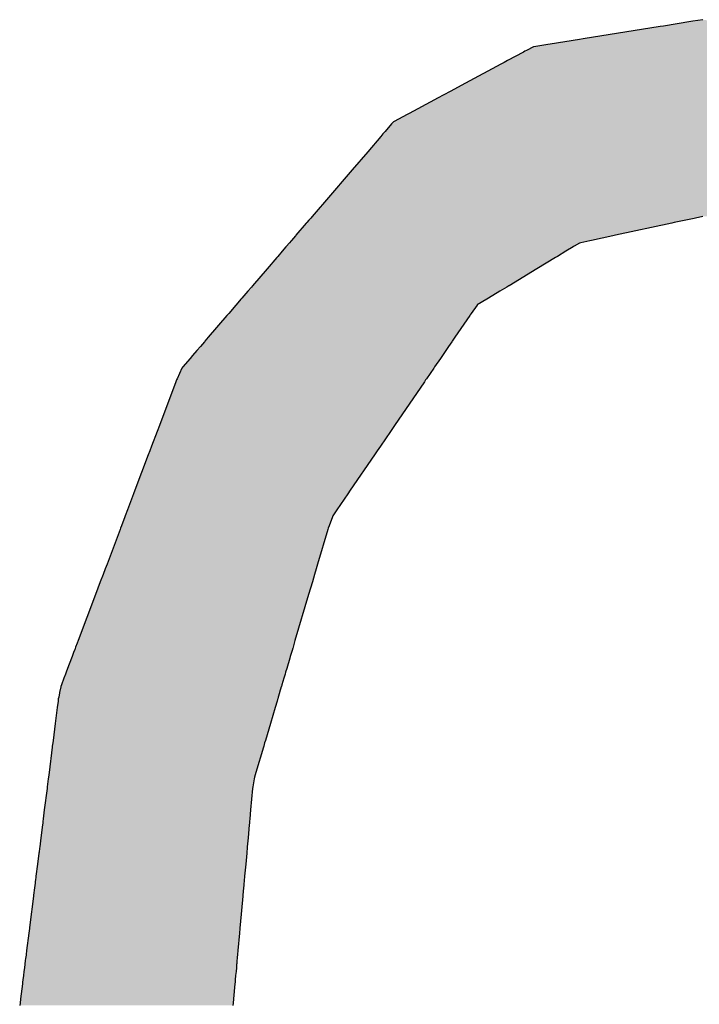
# Model space of a CAD drawing. Extents: x -138 to 452, y 87 to 529.
# Drawn here: x 154 to 157, y 502 to 507 of the extents above; entities that cross this region are included whole.
import ezdxf

# ---------------------------------------------------------------- set-up
doc = ezdxf.new("R2010")
doc.units = 0
doc.header["$MEASUREMENT"] = 0
doc.layers.add('EBENE_1', color=160, linetype='CONTINUOUS')

# ---------------------------------------------------------------- blocks, each defined once
blk = doc.blocks.new('*U23')
at = {"layer": 'EBENE_1', "color": 7, "linetype": 'Continuous'}
for p, q in [((0.0608, 49.6521), (0.0252, 49.6464)), ((0.0636, 49.6526), (0.0608, 49.6521)), ((0.0768, 49.6547), (0.0636, 49.6526)), ((0.0207, 49.6457), (-0.08, 49.6296)), ((0.0252, 49.6464), (0.0207, 49.6457)), ((-0.0848, 49.6289), (-0.1234, 49.6227)), ((-0.08, 49.6296), (-0.0848, 49.6289)), ((-0.1584, 49.6123), (-0.1793, 49.6011)), ((-0.1565, 49.6133), (-0.1584, 49.6123)), ((-0.1544, 49.6144), (-0.1565, 49.6133)), ((-0.1454, 49.6192), (-0.1544, 49.6144)), ((-0.1449, 49.6193), (-0.1454, 49.6192)), ((-0.1266, 49.6222), (-0.1449, 49.6193)), ((-0.1234, 49.6227), (-0.1266, 49.6222)), ((-0.1793, 49.6011), (-0.1835, 49.5988)), ((-0.1881, 49.5963), (-0.2343, 49.5715)), ((-0.1845, 49.5983), (-0.1881, 49.5963)), ((-0.1835, 49.5988), (-0.1845, 49.5983)), ((-0.2544, 49.5608), (-0.271, 49.5518)), ((-0.2343, 49.5715), (-0.2544, 49.5608)), ((-0.275, 49.5497), (-0.308, 49.532)), ((-0.271, 49.5518), (-0.275, 49.5497)), ((-0.3107, 49.5305), (-0.3278, 49.5213)), ((-0.308, 49.532), (-0.3107, 49.5305)), ((-0.3311, 49.5182), (-0.3396, 49.5083)), ((-0.3285, 49.5209), (-0.3311, 49.5182)), ((-0.3278, 49.5213), (-0.3285, 49.5209)), ((-0.3454, 49.5016), (-0.3624, 49.4818)), ((-0.3424, 49.505), (-0.3454, 49.5016)), ((-0.3396, 49.5083), (-0.3424, 49.505)), ((-0.3624, 49.4818), (-0.3827, 49.4581)), ((-0.3827, 49.4581), (-0.3881, 49.4519)), ((-0.3881, 49.4519), (-0.4113, 49.4249)), ((-0.4113, 49.4249), (-0.4353, 49.397)), ((-0.4374, 49.3945), (-0.4395, 49.3921)), ((-0.4371, 49.3949), (-0.4374, 49.3945)), ((-0.4353, 49.397), (-0.4371, 49.3949)), ((0.0652, 49.3945), (0.0542, 49.3921)), ((0.0672, 49.3949), (0.0652, 49.3945)), ((0.0768, 49.397), (0.0672, 49.3949)), ((-0.4429, 49.3882), (-0.4565, 49.3723)), ((-0.4422, 49.3889), (-0.4429, 49.3882)), ((-0.4395, 49.3921), (-0.4422, 49.3889)), ((0.0359, 49.3882), (-0.0376, 49.3723)), ((0.0392, 49.3889), (0.0359, 49.3882)), ((0.0542, 49.3921), (0.0392, 49.3889)), ((-0.4571, 49.3716), (-0.4623, 49.3655)), ((-0.4565, 49.3723), (-0.4571, 49.3716)), ((-0.0411, 49.3716), (-0.0693, 49.3655)), ((-0.0376, 49.3723), (-0.0411, 49.3716)), ((-0.4695, 49.3572), (-0.4745, 49.3513)), ((-0.4687, 49.3581), (-0.4695, 49.3572)), ((-0.4653, 49.362), (-0.4687, 49.3581)), ((-0.4652, 49.3621), (-0.4653, 49.362)), ((-0.4649, 49.3626), (-0.4652, 49.3621)), ((-0.4628, 49.365), (-0.4649, 49.3626)), ((-0.4623, 49.3655), (-0.4628, 49.365)), ((-0.0934, 49.3572), (-0.103, 49.3513)), ((-0.0919, 49.3581), (-0.0934, 49.3572)), ((-0.0851, 49.362), (-0.0919, 49.3581)), ((-0.085, 49.3621), (-0.0851, 49.362)), ((-0.083, 49.3626), (-0.085, 49.3621)), ((-0.0716, 49.365), (-0.083, 49.3626)), ((-0.0693, 49.3655), (-0.0716, 49.365)), ((-0.4816, 49.3431), (-0.4942, 49.3284)), ((-0.4802, 49.3447), (-0.4816, 49.3431)), ((-0.4745, 49.3513), (-0.4802, 49.3447)), ((-0.1166, 49.3431), (-0.1407, 49.3284)), ((-0.1139, 49.3447), (-0.1166, 49.3431)), ((-0.103, 49.3513), (-0.1139, 49.3447)), ((-0.4942, 49.3284), (-0.5132, 49.3063)), ((-0.1407, 49.3284), (-0.1772, 49.3063)), ((-0.5147, 49.3045), (-0.5195, 49.2989)), ((-0.5134, 49.3061), (-0.5147, 49.3045)), ((-0.5132, 49.3063), (-0.5134, 49.3061)), ((-0.1801, 49.3045), (-0.1893, 49.2989)), ((-0.1775, 49.3061), (-0.1801, 49.3045)), ((-0.1772, 49.3063), (-0.1775, 49.3061)), ((-0.5273, 49.2899), (-0.5284, 49.2887)), ((-0.5195, 49.2989), (-0.5273, 49.2899)), ((-0.2042, 49.2899), (-0.2063, 49.2887)), ((-0.1893, 49.2989), (-0.2042, 49.2899)), ((-0.5351, 49.2808), (-0.5444, 49.27)), ((-0.5349, 49.2811), (-0.5351, 49.2808)), ((-0.5284, 49.2887), (-0.5349, 49.2811)), ((-0.219, 49.2808), (-0.2269, 49.27)), ((-0.2188, 49.2811), (-0.219, 49.2808)), ((-0.2063, 49.2887), (-0.2188, 49.2811)), ((-0.5469, 49.2671), (-0.5713, 49.2387)), ((-0.546, 49.2681), (-0.5469, 49.2671)), ((-0.5444, 49.27), (-0.546, 49.2681)), ((-0.2288, 49.2671), (-0.2482, 49.2387)), ((-0.2281, 49.2681), (-0.2288, 49.2671)), ((-0.2269, 49.27), (-0.2281, 49.2681)), ((-0.5713, 49.2387), (-0.5757, 49.2335)), ((-0.2482, 49.2387), (-0.2518, 49.2335)), ((-0.5815, 49.2268), (-0.5861, 49.2214)), ((-0.5764, 49.2327), (-0.5815, 49.2268)), ((-0.5757, 49.2335), (-0.5764, 49.2327)), ((-0.2564, 49.2268), (-0.26, 49.2214)), ((-0.2523, 49.2327), (-0.2564, 49.2268)), ((-0.2518, 49.2335), (-0.2523, 49.2327)), ((-0.5919, 49.2147), (-0.595, 49.2111)), ((-0.5861, 49.2214), (-0.5919, 49.2147)), ((-0.2646, 49.2147), (-0.2671, 49.2111)), ((-0.26, 49.2214), (-0.2646, 49.2147)), ((-0.6046, 49.2), (-0.6059, 49.1984)), ((-0.595, 49.2111), (-0.6046, 49.2)), ((-0.2747, 49.2), (-0.2758, 49.1984)), ((-0.2671, 49.2111), (-0.2747, 49.2)), ((-0.6059, 49.1984), (-0.6121, 49.1842)), ((-0.2758, 49.1984), (-0.2855, 49.1842)), ((-0.6137, 49.1804), (-0.6353, 49.1231)), ((-0.6127, 49.1828), (-0.6137, 49.1804)), ((-0.6121, 49.1842), (-0.6127, 49.1828)), ((-0.2881, 49.1804), (-0.3272, 49.1231)), ((-0.2865, 49.1828), (-0.2881, 49.1804)), ((-0.2855, 49.1842), (-0.2865, 49.1828)), ((-0.6353, 49.1231), (-0.6383, 49.1153)), ((-0.3272, 49.1231), (-0.3326, 49.1153)), ((-0.6383, 49.1153), (-0.6455, 49.0962)), ((-0.3326, 49.1153), (-0.3456, 49.0962)), ((-0.6455, 49.0962), (-0.6479, 49.09)), ((-0.3456, 49.0962), (-0.3499, 49.09)), ((-0.6498, 49.0849), (-0.6674, 49.0383)), ((-0.6479, 49.09), (-0.6498, 49.0849)), ((-0.3533, 49.0849), (-0.3852, 49.0383)), ((-0.3499, 49.09), (-0.3533, 49.0849)), ((-0.6691, 49.0338), (-0.6771, 49.0125)), ((-0.6674, 49.0383), (-0.6691, 49.0338)), ((-0.3883, 49.0338), (-0.4028, 49.0125)), ((-0.3852, 49.0383), (-0.3883, 49.0338)), ((-0.6771, 49.0125), (-0.68, 49.005)), ((-0.4028, 49.0125), (-0.408, 49.005)), ((-0.6805, 49.0036), (-0.6849, 48.9919)), ((-0.68, 49.005), (-0.6805, 49.0036)), ((-0.4085, 49.0036), (-0.4131, 48.9919)), ((-0.408, 49.005), (-0.4085, 49.0036)), ((-0.6867, 48.9871), (-0.7039, 48.9417)), ((-0.6861, 48.9887), (-0.6867, 48.9871)), ((-0.6849, 48.9919), (-0.6861, 48.9887)), ((-0.4145, 48.9871), (-0.428, 48.9417)), ((-0.414, 48.9887), (-0.4145, 48.9871)), ((-0.4131, 48.9919), (-0.414, 48.9887)), ((-0.7039, 48.9417), (-0.7063, 48.9353)), ((-0.428, 48.9417), (-0.4299, 48.9353)), ((-0.7063, 48.9353), (-0.7091, 48.9279)), ((-0.4299, 48.9353), (-0.4321, 48.9279)), ((-0.7127, 48.9184), (-0.7189, 48.9018)), ((-0.7091, 48.9279), (-0.7127, 48.9184)), ((-0.4349, 48.9184), (-0.4398, 48.9018)), ((-0.4321, 48.9279), (-0.4349, 48.9184)), ((-0.7189, 48.9018), (-0.7417, 48.8414)), ((-0.4398, 48.9018), (-0.4577, 48.8414)), ((-0.743, 48.8382), (-0.745, 48.8329)), ((-0.7417, 48.8414), (-0.743, 48.8382)), ((-0.4586, 48.8382), (-0.4602, 48.8329)), ((-0.4577, 48.8414), (-0.4586, 48.8382)), ((-0.7477, 48.8257), (-0.7491, 48.8218)), ((-0.7461, 48.8298), (-0.7477, 48.8257)), ((-0.7458, 48.8306), (-0.7461, 48.8298)), ((-0.7456, 48.8311), (-0.7458, 48.8306)), ((-0.745, 48.8329), (-0.7456, 48.8311)), ((-0.4623, 48.8257), (-0.4635, 48.8218)), ((-0.4611, 48.8298), (-0.4623, 48.8257)), ((-0.4609, 48.8306), (-0.4611, 48.8298)), ((-0.4607, 48.8311), (-0.4609, 48.8306)), ((-0.4602, 48.8329), (-0.4607, 48.8311)), ((-0.7504, 48.8186), (-0.7555, 48.8051)), ((-0.7495, 48.8208), (-0.7504, 48.8186)), ((-0.7491, 48.8218), (-0.7495, 48.8208)), ((-0.4645, 48.8186), (-0.4685, 48.8051)), ((-0.4638, 48.8208), (-0.4645, 48.8186)), ((-0.4635, 48.8218), (-0.4638, 48.8208)), ((-0.7574, 48.8), (-0.7583, 48.7975)), ((-0.7555, 48.8051), (-0.7574, 48.8)), ((-0.47, 48.8), (-0.4707, 48.7975)), ((-0.4685, 48.8051), (-0.47, 48.8)), ((-0.7603, 48.7923), (-0.7636, 48.7835)), ((-0.7583, 48.7975), (-0.7603, 48.7923)), ((-0.4723, 48.7923), (-0.4749, 48.7835)), ((-0.4707, 48.7975), (-0.4723, 48.7923)), ((-0.766, 48.7735), (-0.7661, 48.7731)), ((-0.7646, 48.7809), (-0.766, 48.7735)), ((-0.7644, 48.7813), (-0.7646, 48.7809)), ((-0.7636, 48.7835), (-0.7644, 48.7813)), ((-0.4778, 48.7735), (-0.4779, 48.7731)), ((-0.4756, 48.7809), (-0.4778, 48.7735)), ((-0.4755, 48.7813), (-0.4756, 48.7809)), ((-0.4749, 48.7835), (-0.4755, 48.7813)), ((-0.7681, 48.7621), (-0.7692, 48.754)), ((-0.7679, 48.7641), (-0.7681, 48.7621)), ((-0.7677, 48.7651), (-0.7679, 48.7641)), ((-0.7672, 48.7674), (-0.7677, 48.7651)), ((-0.7661, 48.7731), (-0.7672, 48.7674)), ((-0.4812, 48.7621), (-0.4836, 48.754)), ((-0.4806, 48.7641), (-0.4812, 48.7621)), ((-0.4803, 48.7651), (-0.4806, 48.7641)), ((-0.4796, 48.7674), (-0.4803, 48.7651)), ((-0.4779, 48.7731), (-0.4796, 48.7674)), ((-0.7692, 48.754), (-0.7718, 48.7329)), ((-0.4836, 48.754), (-0.4899, 48.7329)), ((-0.7718, 48.7329), (-0.7746, 48.7106)), ((-0.4899, 48.7329), (-0.4965, 48.7106)), ((-0.7746, 48.7106), (-0.775, 48.7076)), ((-0.4965, 48.7106), (-0.4974, 48.7076)), ((-0.7757, 48.7018), (-0.7799, 48.6686)), ((-0.7756, 48.703), (-0.7757, 48.7018)), ((-0.775, 48.7076), (-0.7756, 48.703)), ((-0.4991, 48.7018), (-0.5089, 48.6686)), ((-0.4987, 48.703), (-0.4991, 48.7018)), ((-0.4974, 48.7076), (-0.4987, 48.703)), ((-0.7809, 48.6605), (-0.7822, 48.6501)), ((-0.7807, 48.6626), (-0.7809, 48.6605)), ((-0.7799, 48.6686), (-0.7807, 48.6626)), ((-0.5111, 48.6605), (-0.513, 48.6501)), ((-0.5107, 48.6626), (-0.5111, 48.6605)), ((-0.5089, 48.6686), (-0.5107, 48.6626)), ((-0.7825, 48.6477), (-0.7861, 48.6198)), ((-0.7822, 48.6501), (-0.7825, 48.6477)), ((-0.5133, 48.6477), (-0.5158, 48.6198)), ((-0.513, 48.6501), (-0.5133, 48.6477)), ((-0.7861, 48.6198), (-0.7875, 48.6081)), ((-0.5158, 48.6198), (-0.5168, 48.6081)), ((-0.7875, 48.6081), (-0.788, 48.6044)), ((-0.5168, 48.6081), (-0.5172, 48.6044)), ((-0.7885, 48.6002), (-0.7907, 48.5832)), ((-0.7882, 48.6025), (-0.7885, 48.6002)), ((-0.788, 48.6044), (-0.7882, 48.6025)), ((-0.5176, 48.6002), (-0.5191, 48.5832)), ((-0.5173, 48.6025), (-0.5176, 48.6002)), ((-0.5172, 48.6044), (-0.5173, 48.6025)), ((-0.7907, 48.5832), (-0.7917, 48.5752)), ((-0.5191, 48.5832), (-0.5198, 48.5752)), ((-0.7924, 48.5696), (-0.793, 48.5644)), ((-0.7921, 48.5715), (-0.7924, 48.5696)), ((-0.7917, 48.5752), (-0.7921, 48.5715)), ((-0.5203, 48.5696), (-0.5208, 48.5644)), ((-0.5201, 48.5715), (-0.5203, 48.5696)), ((-0.5198, 48.5752), (-0.5201, 48.5715)), ((-0.7932, 48.5632), (-0.795, 48.5487)), ((-0.793, 48.5644), (-0.7932, 48.5632)), ((-0.5209, 48.5632), (-0.5222, 48.5487)), ((-0.5208, 48.5644), (-0.5209, 48.5632)), ((-0.795, 48.5487), (-0.797, 48.533)), ((-0.5222, 48.5487), (-0.5236, 48.533)), ((-0.7972, 48.5316), (-0.7976, 48.5279)), ((-0.797, 48.533), (-0.7972, 48.5316)), ((-0.5238, 48.5316), (-0.5241, 48.5279)), ((-0.5236, 48.533), (-0.5238, 48.5316)), ((-0.7989, 48.5174), (-0.8001, 48.5082)), ((-0.7985, 48.5206), (-0.7989, 48.5174)), ((-0.7982, 48.5234), (-0.7985, 48.521)), ((-0.7985, 48.521), (-0.7985, 48.5206)), ((-0.7979, 48.5259), (-0.7982, 48.5234)), ((-0.7976, 48.5279), (-0.7979, 48.5259)), ((-0.525, 48.5174), (-0.5259, 48.5082)), ((-0.5247, 48.5206), (-0.525, 48.5174)), ((-0.5245, 48.5234), (-0.5247, 48.521)), ((-0.5247, 48.521), (-0.5247, 48.5206)), ((-0.5243, 48.5259), (-0.5245, 48.5234)), ((-0.5241, 48.5279), (-0.5243, 48.5259)), ((-0.8003, 48.5066), (-0.805, 48.4693)), ((-0.8002, 48.5078), (-0.8003, 48.5066)), ((-0.8001, 48.5082), (-0.8002, 48.5078)), ((-0.526, 48.5066), (-0.5294, 48.4693)), ((-0.5259, 48.5078), (-0.526, 48.5066)), ((-0.5259, 48.5082), (-0.5259, 48.5078)), ((-0.8056, 48.4642), (-0.8064, 48.4581)), ((-0.8055, 48.4651), (-0.8056, 48.4643)), ((-0.8056, 48.4643), (-0.8056, 48.4642)), ((-0.805, 48.4693), (-0.8055, 48.4651)), ((-0.5298, 48.4642), (-0.5304, 48.4581)), ((-0.5294, 48.4693), (-0.5298, 48.4651)), ((-0.5298, 48.4651), (-0.5298, 48.4643)), ((-0.5298, 48.4643), (-0.5298, 48.4642)), ((-0.8064, 48.4581), (-0.8092, 48.4357)), ((-0.5304, 48.4581), (-0.5324, 48.4357)), ((-0.8105, 48.4256), (-0.811, 48.4218)), ((-0.8104, 48.4262), (-0.8105, 48.4256)), ((-0.8099, 48.4304), (-0.8104, 48.4262)), ((-0.8092, 48.4357), (-0.8099, 48.4304)), ((-0.5333, 48.4256), (-0.5337, 48.4218)), ((-0.5329, 48.4304), (-0.5333, 48.4262)), ((-0.5333, 48.4262), (-0.5333, 48.4256)), ((-0.5324, 48.4357), (-0.5329, 48.4304)), ((-0.8121, 48.4127), (-0.8127, 48.4079)), ((-0.8115, 48.4176), (-0.8121, 48.4127)), ((-0.8114, 48.4182), (-0.8115, 48.4176)), ((-0.811, 48.4218), (-0.8114, 48.4182)), ((-0.5345, 48.4127), (-0.5349, 48.4079)), ((-0.5341, 48.4176), (-0.5345, 48.4127)), ((-0.534, 48.4182), (-0.5341, 48.4176)), ((-0.5337, 48.4218), (-0.534, 48.4182)), ((-0.8134, 48.4026), (-0.8141, 48.3972)), ((-0.8127, 48.4079), (-0.8134, 48.4026)), ((-0.5354, 48.4026), (-0.5359, 48.3972)), ((-0.5349, 48.4079), (-0.5354, 48.4026)), ((-0.8148, 48.3917), (-0.8172, 48.3722)), ((-0.8145, 48.3942), (-0.8148, 48.3917)), ((-0.8141, 48.3972), (-0.8145, 48.3942)), ((-0.5364, 48.3917), (-0.5382, 48.3722)), ((-0.5362, 48.3942), (-0.5364, 48.3917)), ((-0.5359, 48.3972), (-0.5362, 48.3942)), ((-0.8179, 48.3666), (-0.8183, 48.3635)), ((-0.8172, 48.3722), (-0.8179, 48.3666)), ((-0.5387, 48.3666), (-0.5389, 48.3635)), ((-0.5382, 48.3722), (-0.5387, 48.3666))]:
    blk.add_line(p, q, dxfattribs=at)
for points in [[(0.0608, 49.6521), (0.0252, 49.6464), (0.1276, 49.6464)], [(0.0636, 49.6526), (0.0608, 49.6521), (0.0926, 49.6521)], [(0.0768, 49.6547), (0.0636, 49.6526), (0.0899, 49.6526)], [(0.0207, 49.6457), (-0.08, 49.6296), (0.2311, 49.6296)], [(0.0252, 49.6464), (0.0207, 49.6457), (0.132, 49.6457)], [(-0.0848, 49.6289), (-0.1234, 49.6227), (0.2738, 49.6227)], [(-0.08, 49.6296), (-0.0848, 49.6289), (0.2358, 49.6289)], [(-0.1584, 49.6123), (-0.1793, 49.6011), (0.3299, 49.6011)], [(-0.1565, 49.6133), (-0.1584, 49.6123), (0.3086, 49.6123)], [(-0.1544, 49.6144), (-0.1565, 49.6133), (0.3067, 49.6133)], [(-0.1454, 49.6192), (-0.1544, 49.6144), (0.3046, 49.6144)], [(-0.1449, 49.6193), (-0.1454, 49.6192), (0.2951, 49.6192)], [(-0.1266, 49.6222), (-0.1449, 49.6193), (0.295, 49.6193)], [(-0.1234, 49.6227), (-0.1266, 49.6222), (0.2769, 49.6222)], [(-0.1793, 49.6011), (-0.1835, 49.5988), (0.3342, 49.5988)], [(-0.1881, 49.5963), (-0.2343, 49.5715), (0.3859, 49.5715)], [(-0.1845, 49.5983), (-0.1881, 49.5963), (0.3389, 49.5963)], [(-0.1835, 49.5988), (-0.1845, 49.5983), (0.3352, 49.5983)], [(-0.2544, 49.5608), (-0.271, 49.5518), (0.4232, 49.5518)], [(-0.2343, 49.5715), (-0.2544, 49.5608), (0.4063, 49.5608)], [(-0.275, 49.5497), (-0.308, 49.532), (0.4609, 49.532)], [(-0.271, 49.5518), (-0.275, 49.5497), (0.4273, 49.5497)], [(-0.3107, 49.5305), (-0.3278, 49.5213), (0.4811, 49.5213)], [(-0.308, 49.532), (-0.3107, 49.5305), (0.4637, 49.5305)], [(-0.3311, 49.5182), (-0.3396, 49.5083), (0.4929, 49.5083)], [(-0.3285, 49.5209), (-0.3311, 49.5182), (0.4839, 49.5182)], [(-0.3278, 49.5213), (-0.3285, 49.5209), (0.4814, 49.5209)], [(-0.3454, 49.5016), (-0.3624, 49.4818), (0.5157, 49.4818)], [(-0.3424, 49.505), (-0.3454, 49.5016), (0.4987, 49.5016)], [(-0.3396, 49.5083), (-0.3424, 49.505), (0.4958, 49.505)], [(-0.3624, 49.4818), (-0.3827, 49.4581), (0.5361, 49.4581)], [(-0.3827, 49.4581), (-0.3881, 49.4519), (0.5414, 49.4519)], [(-0.3881, 49.4519), (-0.4113, 49.4249), (0.5646, 49.4249)], [(-0.4113, 49.4249), (-0.4353, 49.397), (0.5886, 49.397)], [(-0.4374, 49.3945), (-0.4395, 49.3921), (0.0542, 49.3921)], [(-0.4371, 49.3949), (-0.4374, 49.3945), (0.0652, 49.3945)], [(-0.4353, 49.397), (-0.4371, 49.3949), (0.0672, 49.3949)], [(-0.4429, 49.3882), (-0.4565, 49.3723), (-0.0376, 49.3723)], [(-0.4422, 49.3889), (-0.4429, 49.3882), (0.0359, 49.3882)], [(-0.4395, 49.3921), (-0.4422, 49.3889), (0.0392, 49.3889)], [(-0.4571, 49.3716), (-0.4623, 49.3655), (-0.0693, 49.3655)], [(-0.4565, 49.3723), (-0.4571, 49.3716), (-0.0411, 49.3716)], [(-0.4695, 49.3572), (-0.4745, 49.3513), (-0.103, 49.3513)], [(-0.4687, 49.3581), (-0.4695, 49.3572), (-0.0934, 49.3572)], [(-0.4653, 49.362), (-0.4687, 49.3581), (-0.0919, 49.3581)], [(-0.4652, 49.3621), (-0.4653, 49.362), (-0.0851, 49.362)], [(-0.4649, 49.3626), (-0.4652, 49.3621), (-0.085, 49.3621)], [(-0.4628, 49.365), (-0.4649, 49.3626), (-0.083, 49.3626)], [(-0.4623, 49.3655), (-0.4628, 49.365), (-0.0716, 49.365)], [(-0.4816, 49.3431), (-0.4942, 49.3284), (-0.1407, 49.3284)], [(-0.4802, 49.3447), (-0.4816, 49.3431), (-0.1166, 49.3431)], [(-0.4745, 49.3513), (-0.4802, 49.3447), (-0.1139, 49.3447)], [(-0.4942, 49.3284), (-0.5132, 49.3063), (-0.1772, 49.3063)], [(-0.5147, 49.3045), (-0.5195, 49.2989), (-0.1893, 49.2989)], [(-0.5134, 49.3061), (-0.5147, 49.3045), (-0.1801, 49.3045)], [(-0.5132, 49.3063), (-0.5134, 49.3061), (-0.1775, 49.3061)], [(-0.5273, 49.2899), (-0.5284, 49.2887), (-0.2063, 49.2887)], [(-0.5195, 49.2989), (-0.5273, 49.2899), (-0.2042, 49.2899)], [(-0.5351, 49.2808), (-0.5444, 49.27), (-0.2269, 49.27)], [(-0.5349, 49.2811), (-0.5351, 49.2808), (-0.219, 49.2808)], [(-0.5284, 49.2887), (-0.5349, 49.2811), (-0.2188, 49.2811)], [(-0.5469, 49.2671), (-0.5713, 49.2387), (-0.2482, 49.2387)], [(-0.546, 49.2681), (-0.5469, 49.2671), (-0.2288, 49.2671)], [(-0.5444, 49.27), (-0.546, 49.2681), (-0.2281, 49.2681)], [(-0.5713, 49.2387), (-0.5757, 49.2335), (-0.2518, 49.2335)], [(-0.5815, 49.2268), (-0.5861, 49.2214), (-0.26, 49.2214)], [(-0.5764, 49.2327), (-0.5815, 49.2268), (-0.2564, 49.2268)], [(-0.5757, 49.2335), (-0.5764, 49.2327), (-0.2523, 49.2327)], [(-0.5919, 49.2147), (-0.595, 49.2111), (-0.2671, 49.2111)], [(-0.5861, 49.2214), (-0.5919, 49.2147), (-0.2646, 49.2147)], [(-0.6046, 49.2), (-0.6059, 49.1984), (-0.2758, 49.1984)], [(-0.595, 49.2111), (-0.6046, 49.2), (-0.2747, 49.2)], [(-0.6059, 49.1984), (-0.6121, 49.1842), (-0.2855, 49.1842)], [(-0.6137, 49.1804), (-0.6353, 49.1231), (-0.3272, 49.1231)], [(-0.6127, 49.1828), (-0.6137, 49.1804), (-0.2881, 49.1804)], [(-0.6121, 49.1842), (-0.6127, 49.1828), (-0.2865, 49.1828)], [(-0.6353, 49.1231), (-0.6383, 49.1153), (-0.3326, 49.1153)], [(-0.6383, 49.1153), (-0.6455, 49.0962), (-0.3456, 49.0962)], [(-0.6455, 49.0962), (-0.6479, 49.09), (-0.3499, 49.09)], [(-0.6498, 49.0849), (-0.6674, 49.0383), (-0.3852, 49.0383)], [(-0.6479, 49.09), (-0.6498, 49.0849), (-0.3533, 49.0849)], [(-0.6691, 49.0338), (-0.6771, 49.0125), (-0.4028, 49.0125)], [(-0.6674, 49.0383), (-0.6691, 49.0338), (-0.3883, 49.0338)], [(-0.6771, 49.0125), (-0.68, 49.005), (-0.408, 49.005)], [(-0.6805, 49.0036), (-0.6849, 48.9919), (-0.4131, 48.9919)], [(-0.68, 49.005), (-0.6805, 49.0036), (-0.4085, 49.0036)], [(-0.6867, 48.9871), (-0.7039, 48.9417), (-0.428, 48.9417)], [(-0.6861, 48.9887), (-0.6867, 48.9871), (-0.4145, 48.9871)], [(-0.6849, 48.9919), (-0.6861, 48.9887), (-0.414, 48.9887)], [(-0.7039, 48.9417), (-0.7063, 48.9353), (-0.4299, 48.9353)], [(-0.7063, 48.9353), (-0.7091, 48.9279), (-0.4321, 48.9279)], [(-0.7127, 48.9184), (-0.7189, 48.9018), (-0.4398, 48.9018)], [(-0.7091, 48.9279), (-0.7127, 48.9184), (-0.4349, 48.9184)], [(-0.7189, 48.9018), (-0.7417, 48.8414), (-0.4577, 48.8414)], [(-0.743, 48.8382), (-0.745, 48.8329), (-0.4602, 48.8329)], [(-0.7417, 48.8414), (-0.743, 48.8382), (-0.4586, 48.8382)], [(-0.7477, 48.8257), (-0.7491, 48.8218), (-0.4635, 48.8218)], [(-0.7461, 48.8298), (-0.7477, 48.8257), (-0.4623, 48.8257)], [(-0.7458, 48.8306), (-0.7461, 48.8298), (-0.4611, 48.8298)], [(-0.7456, 48.8311), (-0.7458, 48.8306), (-0.4609, 48.8306)], [(-0.745, 48.8329), (-0.7456, 48.8311), (-0.4607, 48.8311)], [(-0.7504, 48.8186), (-0.7555, 48.8051), (-0.4685, 48.8051)], [(-0.7495, 48.8208), (-0.7504, 48.8186), (-0.4645, 48.8186)], [(-0.7491, 48.8218), (-0.7495, 48.8208), (-0.4638, 48.8208)], [(-0.7574, 48.8), (-0.7583, 48.7975), (-0.4707, 48.7975)], [(-0.7555, 48.8051), (-0.7574, 48.8), (-0.47, 48.8)], [(-0.7603, 48.7923), (-0.7636, 48.7835), (-0.4749, 48.7835)], [(-0.7583, 48.7975), (-0.7603, 48.7923), (-0.4723, 48.7923)], [(-0.766, 48.7735), (-0.7661, 48.7731), (-0.4779, 48.7731)], [(-0.7646, 48.7809), (-0.766, 48.7735), (-0.4778, 48.7735)], [(-0.7644, 48.7813), (-0.7646, 48.7809), (-0.4756, 48.7809)], [(-0.7636, 48.7835), (-0.7644, 48.7813), (-0.4755, 48.7813)], [(-0.7681, 48.7621), (-0.7692, 48.754), (-0.4836, 48.754)], [(-0.7679, 48.7641), (-0.7681, 48.7621), (-0.4812, 48.7621)], [(-0.7677, 48.7651), (-0.7679, 48.7641), (-0.4806, 48.7641)], [(-0.7672, 48.7674), (-0.7677, 48.7651), (-0.4803, 48.7651)], [(-0.7661, 48.7731), (-0.7672, 48.7674), (-0.4796, 48.7674)], [(-0.7692, 48.754), (-0.7718, 48.7329), (-0.4899, 48.7329)], [(-0.7718, 48.7329), (-0.7746, 48.7106), (-0.4965, 48.7106)], [(-0.7746, 48.7106), (-0.775, 48.7076), (-0.4974, 48.7076)], [(-0.7757, 48.7018), (-0.7799, 48.6686), (-0.5089, 48.6686)], [(-0.7756, 48.703), (-0.7757, 48.7018), (-0.4991, 48.7018)], [(-0.775, 48.7076), (-0.7756, 48.703), (-0.4987, 48.703)], [(-0.7809, 48.6605), (-0.7822, 48.6501), (-0.513, 48.6501)], [(-0.7807, 48.6626), (-0.7809, 48.6605), (-0.5111, 48.6605)], [(-0.7799, 48.6686), (-0.7807, 48.6626), (-0.5107, 48.6626)], [(-0.7825, 48.6477), (-0.7861, 48.6198), (-0.5158, 48.6198)], [(-0.7822, 48.6501), (-0.7825, 48.6477), (-0.5133, 48.6477)], [(-0.7861, 48.6198), (-0.7875, 48.6081), (-0.5168, 48.6081)], [(-0.7875, 48.6081), (-0.788, 48.6044), (-0.5172, 48.6044)], [(-0.7885, 48.6002), (-0.7907, 48.5832), (-0.5191, 48.5832)], [(-0.7882, 48.6025), (-0.7885, 48.6002), (-0.5176, 48.6002)], [(-0.788, 48.6044), (-0.7882, 48.6025), (-0.5173, 48.6025)], [(-0.7907, 48.5832), (-0.7917, 48.5752), (-0.5198, 48.5752)], [(-0.7924, 48.5696), (-0.793, 48.5644), (-0.5208, 48.5644)], [(-0.7921, 48.5715), (-0.7924, 48.5696), (-0.5203, 48.5696)], [(-0.7917, 48.5752), (-0.7921, 48.5715), (-0.5201, 48.5715)], [(-0.7932, 48.5632), (-0.795, 48.5487), (-0.5222, 48.5487)], [(-0.793, 48.5644), (-0.7932, 48.5632), (-0.5209, 48.5632)], [(-0.795, 48.5487), (-0.797, 48.533), (-0.5236, 48.533)], [(-0.7972, 48.5316), (-0.7976, 48.5279), (-0.5241, 48.5279)], [(-0.797, 48.533), (-0.7972, 48.5316), (-0.5238, 48.5316)], [(-0.7989, 48.5174), (-0.8001, 48.5082), (-0.5259, 48.5082)], [(-0.7985, 48.5206), (-0.7989, 48.5174), (-0.525, 48.5174)], [(-0.7982, 48.5234), (-0.7985, 48.521), (-0.5247, 48.521)], [(-0.7985, 48.521), (-0.7985, 48.5206), (-0.5247, 48.5206)], [(-0.7979, 48.5259), (-0.7982, 48.5234), (-0.5245, 48.5234)], [(-0.7976, 48.5279), (-0.7979, 48.5259), (-0.5243, 48.5259)], [(-0.8003, 48.5066), (-0.805, 48.4693), (-0.5294, 48.4693)], [(-0.8002, 48.5078), (-0.8003, 48.5066), (-0.526, 48.5066)], [(-0.8001, 48.5082), (-0.8002, 48.5078), (-0.5259, 48.5078)], [(-0.8056, 48.4642), (-0.8064, 48.4581), (-0.5304, 48.4581)], [(-0.8055, 48.4651), (-0.8056, 48.4643), (-0.5298, 48.4643)], [(-0.8056, 48.4643), (-0.8056, 48.4642), (-0.5298, 48.4642)], [(-0.805, 48.4693), (-0.8055, 48.4651), (-0.5298, 48.4651)], [(-0.8064, 48.4581), (-0.8092, 48.4357), (-0.5324, 48.4357)], [(-0.8105, 48.4256), (-0.811, 48.4218), (-0.5337, 48.4218)], [(-0.8104, 48.4262), (-0.8105, 48.4256), (-0.5333, 48.4256)], [(-0.8099, 48.4304), (-0.8104, 48.4262), (-0.5333, 48.4262)], [(-0.8092, 48.4357), (-0.8099, 48.4304), (-0.5329, 48.4304)], [(-0.8121, 48.4127), (-0.8127, 48.4079), (-0.5349, 48.4079)], [(-0.8115, 48.4176), (-0.8121, 48.4127), (-0.5345, 48.4127)], [(-0.8114, 48.4182), (-0.8115, 48.4176), (-0.5341, 48.4176)], [(-0.811, 48.4218), (-0.8114, 48.4182), (-0.534, 48.4182)], [(-0.8134, 48.4026), (-0.8141, 48.3972), (-0.5359, 48.3972)], [(-0.8127, 48.4079), (-0.8134, 48.4026), (-0.5354, 48.4026)], [(-0.8148, 48.3917), (-0.8172, 48.3722), (-0.5382, 48.3722)], [(-0.8145, 48.3942), (-0.8148, 48.3917), (-0.5364, 48.3917)], [(-0.8141, 48.3972), (-0.8145, 48.3942), (-0.5362, 48.3942)], [(-0.8179, 48.3666), (-0.8183, 48.3635), (-0.5389, 48.3635)], [(-0.8172, 48.3722), (-0.8179, 48.3666), (-0.5387, 48.3666)]]:
    blk.add_solid(points, dxfattribs=at)
at = {"layer": 'EBENE_1', "color": 7, "linetype": 'Continuous', "extrusion": (0, 0, -1)}
for points in [[(-0.0608, 49.6521), (-0.0926, 49.6521), (-0.1276, 49.6464)], [(-0.0636, 49.6526), (-0.0899, 49.6526), (-0.0926, 49.6521)], [(-0.0207, 49.6457), (-0.132, 49.6457), (-0.2311, 49.6296)], [(-0.0252, 49.6464), (-0.1276, 49.6464), (-0.132, 49.6457)], [(0.0848, 49.6289), (-0.2358, 49.6289), (-0.2738, 49.6227)], [(0.08, 49.6296), (-0.2311, 49.6296), (-0.2358, 49.6289)], [(0.1584, 49.6123), (-0.3086, 49.6123), (-0.3299, 49.6011)], [(0.1565, 49.6133), (-0.3067, 49.6133), (-0.3086, 49.6123)], [(0.1544, 49.6144), (-0.3046, 49.6144), (-0.3067, 49.6133)], [(0.1454, 49.6192), (-0.2951, 49.6192), (-0.3046, 49.6144)], [(0.1449, 49.6193), (-0.295, 49.6193), (-0.2951, 49.6192)], [(0.1266, 49.6222), (-0.2769, 49.6222), (-0.295, 49.6193)], [(0.1234, 49.6227), (-0.2738, 49.6227), (-0.2769, 49.6222)], [(0.1793, 49.6011), (-0.3299, 49.6011), (-0.3342, 49.5988)], [(0.1881, 49.5963), (-0.3389, 49.5963), (-0.3859, 49.5715)], [(0.1845, 49.5983), (-0.3352, 49.5983), (-0.3389, 49.5963)], [(0.1835, 49.5988), (-0.3342, 49.5988), (-0.3352, 49.5983)], [(0.2544, 49.5608), (-0.4063, 49.5608), (-0.4232, 49.5518)], [(0.2343, 49.5715), (-0.3859, 49.5715), (-0.4063, 49.5608)], [(0.275, 49.5497), (-0.4273, 49.5497), (-0.4609, 49.532)], [(0.271, 49.5518), (-0.4232, 49.5518), (-0.4273, 49.5497)], [(0.3107, 49.5305), (-0.4637, 49.5305), (-0.4811, 49.5213)], [(0.308, 49.532), (-0.4609, 49.532), (-0.4637, 49.5305)], [(0.3311, 49.5182), (-0.4839, 49.5182), (-0.4929, 49.5083)], [(0.3285, 49.5209), (-0.4814, 49.5209), (-0.4839, 49.5182)], [(0.3278, 49.5213), (-0.4811, 49.5213), (-0.4814, 49.5209)], [(0.3454, 49.5016), (-0.4987, 49.5016), (-0.5157, 49.4818)], [(0.3424, 49.505), (-0.4958, 49.505), (-0.4987, 49.5016)], [(0.3396, 49.5083), (-0.4929, 49.5083), (-0.4958, 49.505)], [(0.3624, 49.4818), (-0.5157, 49.4818), (-0.5361, 49.4581)], [(0.3827, 49.4581), (-0.5361, 49.4581), (-0.5414, 49.4519)], [(0.3881, 49.4519), (-0.5414, 49.4519), (-0.5646, 49.4249)], [(0.4113, 49.4249), (-0.5646, 49.4249), (-0.5886, 49.397)], [(0.4374, 49.3945), (-0.0652, 49.3945), (-0.0542, 49.3921)], [(0.4371, 49.3949), (-0.0672, 49.3949), (-0.0652, 49.3945)], [(0.4353, 49.397), (-0.0768, 49.397), (-0.0672, 49.3949)], [(0.4429, 49.3882), (-0.0359, 49.3882), (0.0376, 49.3723)], [(0.4422, 49.3889), (-0.0392, 49.3889), (-0.0359, 49.3882)], [(0.4395, 49.3921), (-0.0542, 49.3921), (-0.0392, 49.3889)], [(0.4571, 49.3716), (0.0411, 49.3716), (0.0693, 49.3655)], [(0.4565, 49.3723), (0.0376, 49.3723), (0.0411, 49.3716)], [(0.4695, 49.3572), (0.0934, 49.3572), (0.103, 49.3513)], [(0.4687, 49.3581), (0.0919, 49.3581), (0.0934, 49.3572)], [(0.4653, 49.362), (0.0851, 49.362), (0.0919, 49.3581)], [(0.4652, 49.3621), (0.085, 49.3621), (0.0851, 49.362)], [(0.4649, 49.3626), (0.083, 49.3626), (0.085, 49.3621)], [(0.4628, 49.365), (0.0716, 49.365), (0.083, 49.3626)], [(0.4623, 49.3655), (0.0693, 49.3655), (0.0716, 49.365)], [(0.4816, 49.3431), (0.1166, 49.3431), (0.1407, 49.3284)], [(0.4802, 49.3447), (0.1139, 49.3447), (0.1166, 49.3431)], [(0.4745, 49.3513), (0.103, 49.3513), (0.1139, 49.3447)], [(0.4942, 49.3284), (0.1407, 49.3284), (0.1772, 49.3063)], [(0.5147, 49.3045), (0.1801, 49.3045), (0.1893, 49.2989)], [(0.5134, 49.3061), (0.1775, 49.3061), (0.1801, 49.3045)], [(0.5132, 49.3063), (0.1772, 49.3063), (0.1775, 49.3061)], [(0.5273, 49.2899), (0.2042, 49.2899), (0.2063, 49.2887)], [(0.5195, 49.2989), (0.1893, 49.2989), (0.2042, 49.2899)], [(0.5351, 49.2808), (0.219, 49.2808), (0.2269, 49.27)], [(0.5349, 49.2811), (0.2188, 49.2811), (0.219, 49.2808)], [(0.5284, 49.2887), (0.2063, 49.2887), (0.2188, 49.2811)], [(0.5469, 49.2671), (0.2288, 49.2671), (0.2482, 49.2387)], [(0.546, 49.2681), (0.2281, 49.2681), (0.2288, 49.2671)], [(0.5444, 49.27), (0.2269, 49.27), (0.2281, 49.2681)], [(0.5713, 49.2387), (0.2482, 49.2387), (0.2518, 49.2335)], [(0.5815, 49.2268), (0.2564, 49.2268), (0.26, 49.2214)], [(0.5764, 49.2327), (0.2523, 49.2327), (0.2564, 49.2268)], [(0.5757, 49.2335), (0.2518, 49.2335), (0.2523, 49.2327)], [(0.5919, 49.2147), (0.2646, 49.2147), (0.2671, 49.2111)], [(0.5861, 49.2214), (0.26, 49.2214), (0.2646, 49.2147)], [(0.6046, 49.2), (0.2747, 49.2), (0.2758, 49.1984)], [(0.595, 49.2111), (0.2671, 49.2111), (0.2747, 49.2)], [(0.6059, 49.1984), (0.2758, 49.1984), (0.2855, 49.1842)], [(0.6137, 49.1804), (0.2881, 49.1804), (0.3272, 49.1231)], [(0.6127, 49.1828), (0.2865, 49.1828), (0.2881, 49.1804)], [(0.6121, 49.1842), (0.2855, 49.1842), (0.2865, 49.1828)], [(0.6353, 49.1231), (0.3272, 49.1231), (0.3326, 49.1153)], [(0.6383, 49.1153), (0.3326, 49.1153), (0.3456, 49.0962)], [(0.6455, 49.0962), (0.3456, 49.0962), (0.3499, 49.09)], [(0.6498, 49.0849), (0.3533, 49.0849), (0.3852, 49.0383)], [(0.6479, 49.09), (0.3499, 49.09), (0.3533, 49.0849)], [(0.6691, 49.0338), (0.3883, 49.0338), (0.4028, 49.0125)], [(0.6674, 49.0383), (0.3852, 49.0383), (0.3883, 49.0338)], [(0.6771, 49.0125), (0.4028, 49.0125), (0.408, 49.005)], [(0.6805, 49.0036), (0.4085, 49.0036), (0.4131, 48.9919)], [(0.68, 49.005), (0.408, 49.005), (0.4085, 49.0036)], [(0.6867, 48.9871), (0.4145, 48.9871), (0.428, 48.9417)], [(0.6861, 48.9887), (0.414, 48.9887), (0.4145, 48.9871)], [(0.6849, 48.9919), (0.4131, 48.9919), (0.414, 48.9887)], [(0.7039, 48.9417), (0.428, 48.9417), (0.4299, 48.9353)], [(0.7063, 48.9353), (0.4299, 48.9353), (0.4321, 48.9279)], [(0.7127, 48.9184), (0.4349, 48.9184), (0.4398, 48.9018)], [(0.7091, 48.9279), (0.4321, 48.9279), (0.4349, 48.9184)], [(0.7189, 48.9018), (0.4398, 48.9018), (0.4577, 48.8414)], [(0.743, 48.8382), (0.4586, 48.8382), (0.4602, 48.8329)], [(0.7417, 48.8414), (0.4577, 48.8414), (0.4586, 48.8382)], [(0.7477, 48.8257), (0.4623, 48.8257), (0.4635, 48.8218)], [(0.7461, 48.8298), (0.4611, 48.8298), (0.4623, 48.8257)], [(0.7458, 48.8306), (0.4609, 48.8306), (0.4611, 48.8298)], [(0.7456, 48.8311), (0.4607, 48.8311), (0.4609, 48.8306)], [(0.745, 48.8329), (0.4602, 48.8329), (0.4607, 48.8311)], [(0.7504, 48.8186), (0.4645, 48.8186), (0.4685, 48.8051)], [(0.7495, 48.8208), (0.4638, 48.8208), (0.4645, 48.8186)], [(0.7491, 48.8218), (0.4635, 48.8218), (0.4638, 48.8208)], [(0.7574, 48.8), (0.47, 48.8), (0.4707, 48.7975)], [(0.7555, 48.8051), (0.4685, 48.8051), (0.47, 48.8)], [(0.7603, 48.7923), (0.4723, 48.7923), (0.4749, 48.7835)], [(0.7583, 48.7975), (0.4707, 48.7975), (0.4723, 48.7923)], [(0.766, 48.7735), (0.4778, 48.7735), (0.4779, 48.7731)], [(0.7646, 48.7809), (0.4756, 48.7809), (0.4778, 48.7735)], [(0.7644, 48.7813), (0.4755, 48.7813), (0.4756, 48.7809)], [(0.7636, 48.7835), (0.4749, 48.7835), (0.4755, 48.7813)], [(0.7681, 48.7621), (0.4812, 48.7621), (0.4836, 48.754)], [(0.7679, 48.7641), (0.4806, 48.7641), (0.4812, 48.7621)], [(0.7677, 48.7651), (0.4803, 48.7651), (0.4806, 48.7641)], [(0.7672, 48.7674), (0.4796, 48.7674), (0.4803, 48.7651)], [(0.7661, 48.7731), (0.4779, 48.7731), (0.4796, 48.7674)], [(0.7692, 48.754), (0.4836, 48.754), (0.4899, 48.7329)], [(0.7718, 48.7329), (0.4899, 48.7329), (0.4965, 48.7106)], [(0.7746, 48.7106), (0.4965, 48.7106), (0.4974, 48.7076)], [(0.7757, 48.7018), (0.4991, 48.7018), (0.5089, 48.6686)], [(0.7756, 48.703), (0.4987, 48.703), (0.4991, 48.7018)], [(0.775, 48.7076), (0.4974, 48.7076), (0.4987, 48.703)], [(0.7809, 48.6605), (0.5111, 48.6605), (0.513, 48.6501)], [(0.7807, 48.6626), (0.5107, 48.6626), (0.5111, 48.6605)], [(0.7799, 48.6686), (0.5089, 48.6686), (0.5107, 48.6626)], [(0.7825, 48.6477), (0.5133, 48.6477), (0.5158, 48.6198)], [(0.7822, 48.6501), (0.513, 48.6501), (0.5133, 48.6477)], [(0.7861, 48.6198), (0.5158, 48.6198), (0.5168, 48.6081)], [(0.7875, 48.6081), (0.5168, 48.6081), (0.5172, 48.6044)], [(0.7885, 48.6002), (0.5176, 48.6002), (0.5191, 48.5832)], [(0.7882, 48.6025), (0.5173, 48.6025), (0.5176, 48.6002)], [(0.788, 48.6044), (0.5172, 48.6044), (0.5173, 48.6025)], [(0.7907, 48.5832), (0.5191, 48.5832), (0.5198, 48.5752)], [(0.7924, 48.5696), (0.5203, 48.5696), (0.5208, 48.5644)], [(0.7921, 48.5715), (0.5201, 48.5715), (0.5203, 48.5696)], [(0.7917, 48.5752), (0.5198, 48.5752), (0.5201, 48.5715)], [(0.7932, 48.5632), (0.5209, 48.5632), (0.5222, 48.5487)], [(0.793, 48.5644), (0.5208, 48.5644), (0.5209, 48.5632)], [(0.795, 48.5487), (0.5222, 48.5487), (0.5236, 48.533)], [(0.7972, 48.5316), (0.5238, 48.5316), (0.5241, 48.5279)], [(0.797, 48.533), (0.5236, 48.533), (0.5238, 48.5316)], [(0.7989, 48.5174), (0.525, 48.5174), (0.5259, 48.5082)], [(0.7985, 48.521), (0.5247, 48.521), (0.5247, 48.5206)], [(0.7985, 48.5206), (0.5247, 48.5206), (0.525, 48.5174)], [(0.7982, 48.5234), (0.5245, 48.5234), (0.5247, 48.521)], [(0.7979, 48.5259), (0.5243, 48.5259), (0.5245, 48.5234)], [(0.7976, 48.5279), (0.5241, 48.5279), (0.5243, 48.5259)], [(0.8003, 48.5066), (0.526, 48.5066), (0.5294, 48.4693)], [(0.8002, 48.5078), (0.5259, 48.5078), (0.526, 48.5066)], [(0.8001, 48.5082), (0.5259, 48.5082), (0.5259, 48.5078)], [(0.8056, 48.4643), (0.5298, 48.4643), (0.5298, 48.4642)], [(0.8056, 48.4642), (0.5298, 48.4642), (0.5304, 48.4581)], [(0.8055, 48.4651), (0.5298, 48.4651), (0.5298, 48.4643)], [(0.805, 48.4693), (0.5294, 48.4693), (0.5298, 48.4651)], [(0.8064, 48.4581), (0.5304, 48.4581), (0.5324, 48.4357)], [(0.8105, 48.4256), (0.5333, 48.4256), (0.5337, 48.4218)], [(0.8104, 48.4262), (0.5333, 48.4262), (0.5333, 48.4256)], [(0.8099, 48.4304), (0.5329, 48.4304), (0.5333, 48.4262)], [(0.8092, 48.4357), (0.5324, 48.4357), (0.5329, 48.4304)], [(0.8121, 48.4127), (0.5345, 48.4127), (0.5349, 48.4079)], [(0.8115, 48.4176), (0.5341, 48.4176), (0.5345, 48.4127)], [(0.8114, 48.4182), (0.534, 48.4182), (0.5341, 48.4176)], [(0.811, 48.4218), (0.5337, 48.4218), (0.534, 48.4182)], [(0.8134, 48.4026), (0.5354, 48.4026), (0.5359, 48.3972)], [(0.8127, 48.4079), (0.5349, 48.4079), (0.5354, 48.4026)], [(0.8148, 48.3917), (0.5364, 48.3917), (0.5382, 48.3722)], [(0.8145, 48.3942), (0.5362, 48.3942), (0.5364, 48.3917)], [(0.8141, 48.3972), (0.5359, 48.3972), (0.5362, 48.3942)], [(0.8179, 48.3666), (0.5387, 48.3666), (0.5389, 48.3635)], [(0.8172, 48.3722), (0.5382, 48.3722), (0.5387, 48.3666)]]:
    blk.add_solid(points, dxfattribs=at)
blk = doc.blocks.new('AI9-BLK1')
at = {"layer": 'EBENE_1', "color": 7, "linetype": 'Continuous'}
blk.add_blockref('*U23', (0, 0), dxfattribs=at)

msp = doc.modelspace()

# ---------------------------------------------------------------- block references
at = {"layer": 'EBENE_1', "color": 7, "xscale": 4.002462328324753, "yscale": 4.002462328324753, "zscale": 4.002462328324753}
msp.add_blockref('AI9-BLK1', (157.1624, 308.1695), dxfattribs=at)

doc.saveas('drawing.dxf')
